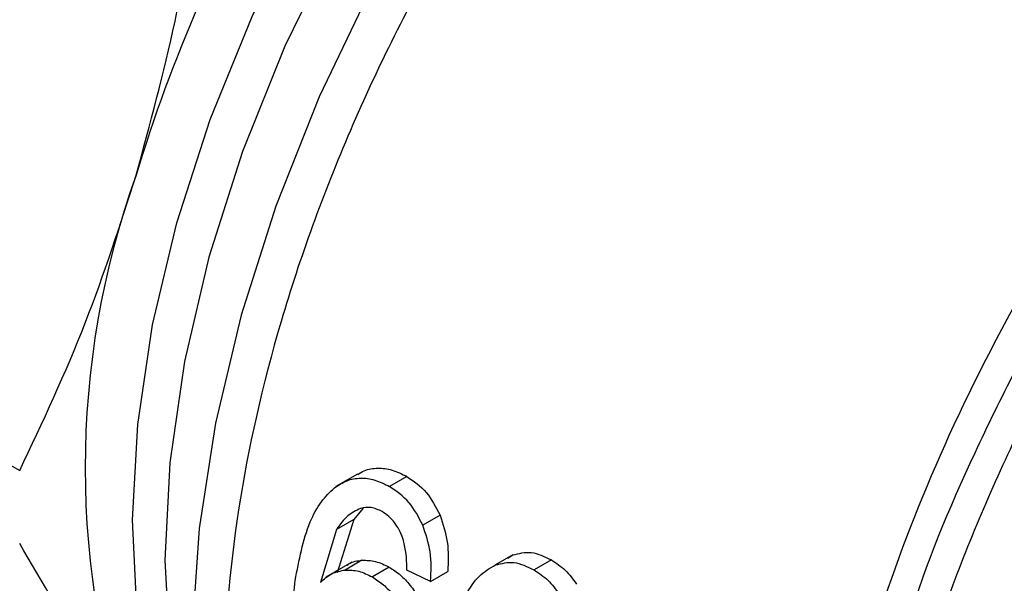
# Model space of a CAD drawing. Extents: x 0.4 to 10.6, y 0.4 to 8.1.
# Drawn here: x 2.5 to 2.6, y 5.4 to 5.5 of the extents above; entities that cross this region are included whole.
import ezdxf

# ---------------------------------------------------------------- set-up
doc = ezdxf.new("R2010")
doc.units = 0
doc.linetypes.add('SLD-SOLID', pattern=[0])
doc.layers.get('0').update_dxf_attribs({"linetype": 'CONTINUOUS'})

msp = doc.modelspace()

# ---------------------------------------------------------------- linework, layer by layer
at = {"color": 7, "linetype": 'SLD-SOLID'}
for p, q in [((2.514987918325478, 5.44525592751372), (2.538966316026441, 5.431413493165453)), ((2.556045354242182, 5.4312415483152), (2.554949630097172, 5.43060900023045)), ((2.558547764817689, 5.431114557711749), (2.557670280151605, 5.430607996596474)), ((2.556327526323072, 5.42951198823731), (2.555854989777281, 5.428940743707562)), ((2.560222438856218, 5.429164891727249), (2.559349745716613, 5.428661096701333)), ((2.555854989776984, 5.428940743707955), (2.55499422506206, 5.428443834815033)), ((2.555854989777281, 5.428940743707562), (2.555020691001197, 5.426245914060952)), ((2.554994225062436, 5.428443834814662), (2.554171047900096, 5.425755425539014)), ((2.563903703303689, 5.427150016900861), (2.563030486325879, 5.426645919469586)), ((2.563656480564889, 5.426979898353335), (2.563903703303332, 5.427150016901511)), ((2.555754645683535, 5.426782654698804), (2.554440401349423, 5.426023957594044)), ((2.556275039310148, 5.426880484436991), (2.555420994022174, 5.426387454586679)), ((2.557655178867948, 5.426531540786788), (2.556799565948877, 5.426037605962307)), ((2.565852139431597, 5.426897832002671), (2.564974654765512, 5.426391270887398)), ((2.559747723990323, 5.425813624884283), (2.558534986924053, 5.426379677952813)), ((2.559747723989317, 5.425813624884619), (2.560608943271455, 5.426310796193609))]:
    msp.add_line(p, q, dxfattribs=at)
at = {"color": 8, "linetype": 'SLD-SOLID', "flags": 128}
for points in [[(2.54881262631429, 5.412443005549061), (2.548417437502285, 5.413070587335945), (2.546776773846521, 5.416400434537771), (2.545594513167258, 5.420192094252164), (2.544887895487419, 5.424390275542408), (2.544667224883942, 5.428933759471814), (2.544935719231131, 5.433756291813657), (2.545689463276808, 5.438787549186995), (2.546917465735502, 5.443954164529917), (2.548601819566147, 5.449180796956524), (2.550717963097056, 5.454391230396681), (2.553235038190408, 5.459509484997955), (2.556116340223383, 5.464460925082959), (2.559319853324213, 5.469173347505577), (2.562798863058204, 5.473578034535438), (2.566502637629388, 5.477610755917155), (2.570377167664343, 5.481212705492085), (2.574365953790476, 5.48433135872454), (2.576182604905198, 5.485564606530689)], [(2.576182604905198, 5.483411285904763), (2.572398840516221, 5.480406964005065), (2.568444304496722, 5.476701063727705), (2.564667136830595, 5.472557494211997), (2.561122417127856, 5.468036678031985), (2.557861835383783, 5.463204538867566), (2.554932938222395, 5.458131540188786), (2.552378435559608, 5.452891657739781), (2.550235577796484, 5.447561300805845), (2.548535612624504, 5.442218197993994), (2.547303329363864, 5.436940263774843), (2.546556697479367, 5.43180446231418), (2.546306604545153, 5.426885685162121), (2.546556697479367, 5.422255659165663), (2.547303329363864, 5.417981900529745), (2.547526152906437, 5.417121664356602)], [(2.577381345792368, 5.481888644596689), (2.574421283310503, 5.479303784881016), (2.570394870726193, 5.47528879614137), (2.566561588473497, 5.470866309822848), (2.562971409248828, 5.466093979797934), (2.559671136528852, 5.461034020686841), (2.556703794415589, 5.455752396794793), (2.554108066751451, 5.450317962166422), (2.551917792816195, 5.444801562968009), (2.550161526180157, 5.439275113899351), (2.548862162464804, 5.433810660675668), (2.548036640863284, 5.42847944080154), (2.547695723312147, 5.423350954881075), (2.547843854193037, 5.418492060571252), (2.548479102393386, 5.413966100990123), (2.548753658043629, 5.412723391990609)]]:
    msp.add_lwpolyline(points, dxfattribs=at)
at = {"color": 7, "linetype": 'SLD-SOLID'}
for centre, radius, start, end in [((2.621176128299587, 5.423267430709312), 0.0797393087468103, 136.8396123947867, 163.1603891974522), ((2.586183845769384, 5.431543209929349), 0.0439060391391775, 160.2671914772208, 199.7328111293024)]:
    msp.add_arc(centre, radius, start, end, dxfattribs=at)
at = {"color": 8, "linetype": 'SLD-SOLID'}
for points, knots in [([(2.57919855692512, 5.480839590939486), (2.5770248090079, 5.478914966837139), (2.572431680220494, 5.474848236606189), (2.566050406152045, 5.467047532407498), (2.560239691588716, 5.45817149942528), (2.55548487865613, 5.448665770519103), (2.551957568653846, 5.43893932074459), (2.549795130085335, 5.429351633015974), (2.549081438935059, 5.420276168390274), (2.549837115948519, 5.412047559241649), (2.552058944973201, 5.405025605237017), (2.555557248015948, 5.399326578787685), (2.558885740534921, 5.396953749357287), (2.560543936219735, 5.395771648000635)], [0, 0, 0, 0, 0.08249508813675048, 0.1743120999168596, 0.2661291116969671, 0.3579461234770745, 0.449763135257181, 0.5415801470372872, 0.6333971588173931, 0.725214170597499, 0.8170311823776047, 0.9088481941577117, 1, 1, 1, 1]), ([(2.606145187089237, 5.457517018429381), (2.604067382193374, 5.455218323982034), (2.599911772401648, 5.450620935087343), (2.594417751099933, 5.442646175646525), (2.589677945862554, 5.434173723878144), (2.585873046689481, 5.425363288889701), (2.583105406240435, 5.416501299973669), (2.581460454463614, 5.407845090432293), (2.580985165471313, 5.399651716426463), (2.581698179685949, 5.392171747759015), (2.583562170045012, 5.385599626486096), (2.586581752039576, 5.380235230038383), (2.58973598139104, 5.376651358018352), (2.592151121599514, 5.375429014233605), (2.592901266843046, 5.375049352890188)], [0, 0, 0, 0, 0.08733213309523431, 0.1746642661904593, 0.2619963992856829, 0.3493285323809056, 0.436660665476128, 0.5239927985713506, 0.6113249316665728, 0.6986570647617948, 0.7859891978570166, 0.8733213309522395, 0.9606534640474623, 1, 1, 1, 1]), ([(2.583150802757363, 5.386014129648695), (2.582674571979647, 5.38674828911974), (2.581169598640364, 5.389068362668962), (2.579692784526716, 5.394140040592878), (2.578753682990078, 5.400973010930972), (2.578955837662063, 5.408565470543689), (2.580225016613385, 5.416623130058138), (2.582544409200796, 5.424937761124053), (2.5858403971539, 5.43327387714433), (2.590032401992886, 5.441376088801201), (2.594958817159859, 5.449092790121132), (2.598745749026016, 5.453640220001708), (2.600639214959094, 5.455913934941997)], [0, 0, 0, 0, 0.04891987601982507, 0.1545954453509538, 0.2602710146820831, 0.3659465840132117, 0.4716221533443404, 0.5772977226754702, 0.682973292006599, 0.78864886133773, 0.8943244306688619, 1, 1, 1, 1]), ([(2.602180082692042, 5.45540237266667), (2.600252673602063, 5.453086618576545), (2.596397855299353, 5.448455110248807), (2.591363521773388, 5.440593094035472), (2.587159091869563, 5.432347867753107), (2.584457033625505, 5.425948891042923), (2.58351355365671, 5.42242983195365), (2.583322737792216, 5.421718113290263)], [0, 0, 0, 0, 0.2350993423914921, 0.4701986997560017, 0.7052980720935769, 0.9403974594041873, 1, 1, 1, 1])]:
    msp.add_open_spline(points, degree=3, knots=knots, dxfattribs=at)
at = {"color": 7, "linetype": 'SLD-SOLID'}
for points, knots in [([(2.544856084981166, 5.446367394936236), (2.545559134137495, 5.448942011259751), (2.547013002467739, 5.454266181129795), (2.547846766322372, 5.45985837343461), (2.548277345815408, 5.462746341429601)], [0, 0, 0, 0, 0.4835714085682373, 1, 1, 1, 1]), ([(2.538966316026441, 5.431413493165453), (2.54012695740656, 5.433880149327997), (2.542374292851115, 5.438656304924868), (2.544047169292323, 5.443854041133252), (2.544856084981166, 5.446367394936236)], [0, 0, 0, 0, 0.5164522203087734, 1, 1, 1, 1]), ([(2.556059028576935, 5.431217681266591), (2.556167825037216, 5.431286382980145), (2.556477305677973, 5.431481810756724), (2.557074794439148, 5.431572811969297), (2.557814290965145, 5.431484527946603), (2.558298013757785, 5.431240534197451), (2.558547764817721, 5.431114557711755)], [0, 0, 0, 0, 0.1491790695014107, 0.4243523539109559, 0.7027871914483691, 1, 1, 1, 1]), ([(2.554880076275177, 5.430540189798961), (2.555087167625637, 5.430676815327845), (2.555492256762629, 5.430944067038086), (2.556197753218556, 5.431071557431138), (2.556937504526557, 5.430976987169259), (2.557420746966753, 5.430733649510766), (2.557670280151612, 5.430607996596475)], [0, 0, 0, 0, 0.2526965509725168, 0.4942969734229002, 0.7388687823791323, 1, 1, 1, 1]), ([(2.558547764817721, 5.431114557711755), (2.558897586357808, 5.430876962042321), (2.55957467710074, 5.430417088049729), (2.560011366646022, 5.429572918046687), (2.560222438855867, 5.429164891726957)], [0, 0, 0, 0, 0.516653851404246, 0.9999999999999999, 0.9999999999999999, 0.9999999999999999, 0.9999999999999999]), ([(2.552898212180807, 5.425856984551721), (2.553090661676295, 5.42687969540307), (2.553360704525479, 5.428314751138033), (2.554156605069212, 5.429847567865563), (2.554649415407547, 5.430319364457497), (2.554880076275177, 5.430540189798961)], [0, 0, 0, 0, 0.5688455143256361, 0.7981972779143182, 0.9999999999999999, 0.9999999999999999, 0.9999999999999999, 0.9999999999999999]), ([(2.559349745716167, 5.42866109670102), (2.559137262084537, 5.429068328552856), (2.558697517177799, 5.429911114095124), (2.558020278701496, 5.430370555909765), (2.557670280151612, 5.430607996596475)], [0, 0, 0, 0, 0.4831974819356392, 1, 1, 1, 1]), ([(2.556203064275729, 5.429501391963426), (2.555975503194099, 5.429394209452608), (2.55549764892007, 5.429169137482797), (2.55516727182874, 5.428693150136946), (2.554994225062436, 5.428443834814662)], [0, 0, 0, 0, 0.4762143900290824, 1, 1, 1, 1]), ([(2.557298018544462, 5.429341605910355), (2.557109943553198, 5.429431354241512), (2.556739779126914, 5.429607994629949), (2.55638003018012, 5.429536541050973), (2.556203064275729, 5.429501391963426)], [0, 0, 0, 0, 0.5080849965863151, 1, 1, 1, 1]), ([(2.558345025988984, 5.427974119578126), (2.558284738667382, 5.428125582534215), (2.558167187870512, 5.428420911480858), (2.557920802364764, 5.428804730673388), (2.557630866286668, 5.429123829931969), (2.55741047454626, 5.429268028076675), (2.557298018544462, 5.429341605910355)], [0, 0, 0, 0, 0.2578862536892078, 0.5028376417708721, 0.7463203886534616, 1, 1, 1, 1]), ([(2.560222438855867, 5.429164891726957), (2.560370671379319, 5.428714460371038), (2.56068217209944, 5.427767909044338), (2.560634125920472, 5.426811882467229), (2.560608943272438, 5.426310796193169)], [0, 0, 0, 0, 0.4758657488645127, 1, 1, 1, 1]), ([(2.559747723990347, 5.425813624884194), (2.559770766203227, 5.426313494281532), (2.559814735064961, 5.427267338798605), (2.559499689352251, 5.428211656024041), (2.559349745716167, 5.42866109670102)], [0, 0, 0, 0, 0.5240575255094289, 1, 1, 1, 1]), ([(2.544856085655494, 5.416719023042363), (2.544047130602316, 5.418420777784133), (2.542374254596235, 5.421939916041025), (2.54012690931954, 5.42575342119401), (2.538966316026381, 5.42772282418245)], [0, 0, 0, 0, 0.4835714363987403, 1, 1, 1, 1]), ([(2.558534986924067, 5.42637967795272), (2.558536723721654, 5.426681199340737), (2.558539778126266, 5.427211467418599), (2.558403719058788, 5.427744276675964), (2.558345025988984, 5.427974119578126)], [0, 0, 0, 0, 0.5686206668024938, 1, 1, 1, 1]), ([(2.563903703303331, 5.427150016901511), (2.564211525473244, 5.427226396828535), (2.564852529954509, 5.427385449295468), (2.565510262290037, 5.427064602336559), (2.565852139431628, 5.426897832002678)], [0, 0, 0, 0, 0.4802184367026331, 1, 1, 1, 1]), ([(2.555529146278945, 5.426633841001189), (2.555556424920606, 5.426655690459182), (2.555766894022666, 5.426824270546913), (2.556038572631816, 5.426854325162549), (2.556275039310317, 5.426880484436387)], [0, 0, 0, 0, 0.129608771043576, 1, 1, 1, 1]), ([(2.556275039310317, 5.426880484436387), (2.556504351665153, 5.426878277785698), (2.556961543283752, 5.426873878274818), (2.557424450675688, 5.426645414572323), (2.557655178867923, 5.426531540786796)], [0, 0, 0, 0, 0.5015672761883475, 1, 1, 1, 1]), ([(2.557655178867923, 5.426531540786796), (2.557845194239971, 5.426407709830546), (2.558218918358064, 5.426164157877784), (2.558721639237056, 5.425626577042356), (2.55916175573066, 5.424980065621485), (2.559385781135307, 5.424483289012448), (2.559500864899757, 5.424228090623907)], [0, 0, 0, 0, 0.2513121027282561, 0.4942831358639225, 0.7402089260287207, 1, 1, 1, 1]), ([(2.561519441141888, 5.425117537793671), (2.561731205984598, 5.425468855494186), (2.562132068659587, 5.426133886343487), (2.56274251987525, 5.426481799409447), (2.5630304863256, 5.426645919470254)], [0, 0, 0, 0, 0.5282727874711151, 1, 1, 1, 1]), ([(2.5630304863256, 5.426645919470255), (2.563337096281174, 5.426721565338005), (2.563975758939791, 5.426879134230119), (2.56463296236825, 5.426558154350938), (2.564974654765519, 5.426391270887398)], [0, 0, 0, 0, 0.4800812313623953, 1, 1, 1, 1]), ([(2.565852139431628, 5.426897832002678), (2.56609664109942, 5.426739084304756), (2.566569770481658, 5.426431895397099), (2.566943590183102, 5.425921310049072), (2.567124229025594, 5.425674582693866)], [0, 0, 0, 0, 0.5167754888408137, 1, 1, 1, 1]), ([(2.554171047900096, 5.425755425539014), (2.554357561650605, 5.425927299620673), (2.554719641373584, 5.426260959309059), (2.555191970223123, 5.426346148077896), (2.555420994022393, 5.426387454586092)], [0, 0, 0, 0, 0.5151179109782256, 1, 1, 1, 1]), ([(2.555420994022393, 5.426387454586092), (2.555650182674973, 5.426385112476702), (2.556106518949607, 5.426380449115486), (2.556569240145127, 5.426151545745467), (2.556799565948879, 5.426037605962308)], [0, 0, 0, 0, 0.502236322903857, 1, 1, 1, 1]), ([(2.556799565948879, 5.426037605962307), (2.556989640922529, 5.425913799099193), (2.557363460334118, 5.425670308818321), (2.557867049014432, 5.425133234304515), (2.55830851120678, 5.424487523149), (2.558533749686823, 5.423991408795436), (2.558649444937509, 5.423736576341879)], [0, 0, 0, 0, 0.2513721488822989, 0.4943722310254151, 0.74028091703311, 1, 1, 1, 1]), ([(2.564974654765519, 5.426391270887398), (2.565219240941638, 5.426232589711806), (2.565692461814607, 5.425925576267183), (2.566067812851426, 5.42541574175852), (2.566249162143939, 5.425169417335846)], [0, 0, 0, 0, 0.5168541585767594, 1, 1, 1, 1]), ([(2.553387603143545, 5.420859598812205), (2.553256701484187, 5.421194164895038), (2.552975560790047, 5.421912720650747), (2.552697906301346, 5.423636964605108), (2.552814620503606, 5.424930525521884), (2.552898212180807, 5.425856984551721)], [0, 0, 0, 0, 0.1982455609766208, 0.4257768380978016, 1, 1, 1, 1])]:
    msp.add_open_spline(points, degree=3, knots=knots, dxfattribs=at)

doc.saveas('drawing.dxf')
